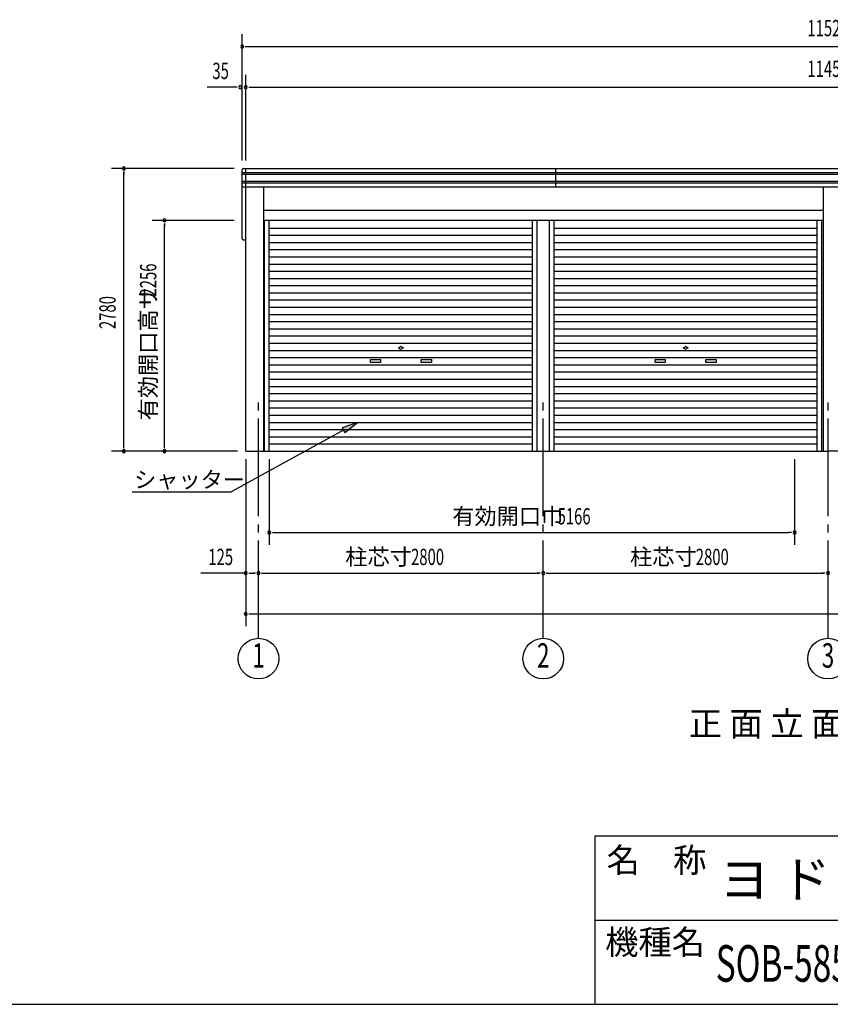
# Model space of a CAD drawing. Extents: x 868 to 32764, y 362 to 22484.
# Drawn here: x 14900 to 22871, y 828 to 10512 of the extents above; entities that cross this region are included whole.
import ezdxf
from ezdxf.enums import TextEntityAlignment as Align

# ---------------------------------------------------------------- set-up
doc = ezdxf.new("R2010")
doc.units = 0
doc.header["$LTSCALE"] = 80
doc.header["$MEASUREMENT"] = 0
doc.linetypes.add('1PL-M', pattern=[15, 12, -1, 1, -1])
for name, color, linetype in [('1PL-M1', 6, '1PL-M'), ('HIKIDASHI', 6, 'CONTINUOUS'), ('NAME', 20, 'CONTINUOUS'), ('SUNPOU', 4, 'CONTINUOUS'), ('U1', 3, 'CONTINUOUS'), ('WAKUMOJI-01', 130, 'CONTINUOUS'), ('WAKUSEN-01', 50, 'CONTINUOUS'), ('WAKUSEN-02', 130, 'CONTINUOUS')]:
    doc.layers.add(name, color=color, linetype=linetype)
doc.styles.add('00', font='ROMANS', dxfattribs={"width": 0.666667, "bigfont": 'BIGFONT'})
doc.styles.add('01', font='ROMANS', dxfattribs={"height": 3, "bigfont": 'BIGFONT'})
doc.styles.add('WAKUMOJI', font='SIMPLEX', dxfattribs={"height": 3, "bigfont": 'BIGFONT'})

msp = doc.modelspace()

# ---------------------------------------------------------------- linework, layer by layer
at = {"layer": '1PL-M1'}
for p, q in [((17248, 4428), (17248, 6768)), ((20048, 4428), (20048, 6768)), ((22848, 4428), (22848, 6768))]:
    msp.add_line(p, q, dxfattribs=at)
at = {"layer": 'HIKIDASHI'}
for p, q in [((18222.9, 6551.2), (18069.8, 6497.6)), ((18069.8, 6497.6), (18095.5, 6450.9)), ((18095.5, 6450.9), (18222.9, 6551.2)), ((18082.6, 6474.2), (16977.5, 5868)), ((16007.1, 5868), (16977.5, 5868))]:
    msp.add_line(p, q, dxfattribs=at)
msp.add_solid([(18095.5, 6450.9), (18069.8, 6497.6), (18222.9, 6551.2)], dxfattribs=at)
at = {"layer": 'SUNPOU'}
for p, q in [((17088, 9128), (17088, 10368)), ((17118, 10248), (17148, 10248)), ((17128, 10248), (28568, 10248)), ((17123, 9128), (17123, 9968)), ((17028, 9848), (16742.8, 9848)), ((17038, 9848), (17008, 9848)), ((17153, 9848), (17183, 9848)), ((17163, 9848), (28533, 9848)), ((17008, 9048), (15803, 9048)), ((15923, 9018), (15923, 8988)), ((15923, 6308), (15923, 9008)), ((17008, 8538), (16203, 8538)), ((16323, 8508), (16323, 8478)), ((16323, 6308), (16323, 8498)), ((15923, 6298), (15923, 6328)), ((16323, 6298), (16323, 6328)), ((17043, 6268), (15803, 6268)), ((17123, 6188), (17123, 4548)), ((17354, 6188), (17354, 5348)), ((22520, 6188), (22520, 5348)), ((17384, 5468), (17414, 5468)), ((17394, 5468), (22460, 5468)), ((22490, 5468), (22460, 5468)), ((17123, 5068), (16681.7, 5068)), ((17153, 5068), (17183, 5068)), ((17163, 5068), (17208, 5068)), ((17218, 5068), (17188, 5068)), ((17278, 5068), (17308, 5068)), ((17288, 5068), (20008, 5068)), ((20018, 5068), (19988, 5068)), ((20078, 5068), (20108, 5068)), ((20088, 5068), (22808, 5068)), ((22818, 5068), (22788, 5068)), ((22818, 5068), (22788, 5068)), ((17153, 4668), (17183, 4668)), ((17163, 4668), (28533, 4668))]:
    msp.add_line(p, q, dxfattribs=at)
for centre in [(17248, 4228), (20048, 4228), (22848, 4228)]:
    msp.add_circle(centre, 200, dxfattribs=at)
for centre, start, end in [((17088, 10248), 0, 180), ((17088, 10248), 180, 0), ((17068, 9848), 0, 180), ((17068, 9848), 180, 0), ((17123, 9848), 0, 180), ((17123, 9848), 180, 0), ((15923, 9048), 90, 270), ((15923, 9048), 270, 90), ((16323, 8538), 90, 270), ((16323, 8538), 270, 90), ((15923, 6268), 90, 270), ((15923, 6268), 270, 90), ((16323, 6268), 90, 270), ((16323, 6268), 270, 90), ((17354, 5468), 0, 180), ((17354, 5468), 180, 0), ((22520, 5468), 0, 180), ((22520, 5468), 180, 0), ((17123, 5068), 0, 180), ((17123, 5068), 180, 0), ((17248, 5068), 0, 180), ((17248, 5068), 0, 180), ((17248, 5068), 180, 0), ((17248, 5068), 180, 0), ((20048, 5068), 0, 180), ((20048, 5068), 0, 180), ((20048, 5068), 180, 0), ((20048, 5068), 180, 0), ((22848, 5068), 0, 180), ((22848, 5068), 0, 180), ((22848, 5068), 0, 180), ((22848, 5068), 180, 0), ((22848, 5068), 180, 0), ((22848, 5068), 180, 0), ((17123, 4668), 0, 180), ((17123, 4668), 180, 0)]:
    msp.add_arc(centre, 15, start, end, dxfattribs=at)
at = {"layer": 'U1'}
for p, q in [((17088, 8358), (17088, 9038)), ((17088, 9008), (28608, 9008)), ((17098, 9048), (28598, 9048)), ((17123, 6268), (17123, 9048)), ((20173, 8868), (20173, 9048)), ((17088, 8993), (28608, 8993)), ((17088, 8923), (28608, 8923)), ((17088, 8908), (28608, 8908)), ((17098, 8868), (28598, 8868)), ((17296.3, 8868), (17296.3, 6268)), ((22799.7, 8868), (22799.7, 6268)), ((17296.3, 8639), (22799.7, 8639)), ((17296.3, 8539), (22799.7, 8539)), ((17308.5, 6268), (17308.5, 8539)), ((17354, 6268), (17354, 8539)), ((19942, 6268), (19942, 8539)), ((19987.5, 6268), (19987.5, 8539)), ((20108.5, 6268), (20108.5, 8539)), ((20154, 6268), (20154, 8539)), ((22742, 6268), (22742, 8539)), ((22787.5, 6268), (22787.5, 8539)), ((17354, 8462.8), (19942, 8462.8)), ((20154, 8462.8), (22742, 8462.8)), ((17098, 8348), (17123, 8348)), ((17354, 8392), (19942, 8392)), ((20154, 8392), (22742, 8392)), ((17354, 8321.2), (19942, 8321.2)), ((17354, 8250.4), (19942, 8250.4)), ((20154, 8321.2), (22742, 8321.2)), ((20154, 8250.4), (22742, 8250.4)), ((17354, 8179.6), (19942, 8179.6)), ((20154, 8179.6), (22742, 8179.6)), ((17354, 8108.8), (19942, 8108.8)), ((17354, 8038), (19942, 8038)), ((20154, 8108.8), (22742, 8108.8)), ((20154, 8038), (22742, 8038)), ((17354, 7967.2), (19942, 7967.2)), ((20154, 7967.2), (22742, 7967.2)), ((17354, 7896.4), (19942, 7896.4)), ((20154, 7896.4), (22742, 7896.4)), ((17354, 7825.6), (19942, 7825.6)), ((17354, 7754.8), (19942, 7754.8)), ((20154, 7825.6), (22742, 7825.6)), ((20154, 7754.8), (22742, 7754.8)), ((17354, 7684), (19942, 7684)), ((20154, 7684), (22742, 7684)), ((17354, 7613.2), (19942, 7613.2)), ((20154, 7613.2), (22742, 7613.2)), ((17354, 7542.4), (19942, 7542.4)), ((17354, 7471.6), (19942, 7471.6)), ((20154, 7542.4), (22742, 7542.4)), ((20154, 7471.6), (22742, 7471.6)), ((17354, 7400.8), (19942, 7400.8)), ((20154, 7400.8), (22742, 7400.8)), ((17354, 7330), (19942, 7330)), ((18623, 7283.8), (18641.8, 7294.6)), ((18623, 7283.8), (18641.8, 7273)), ((18673, 7283.8), (18654.2, 7294.6)), ((18673, 7283.8), (18654.2, 7273)), ((20154, 7330), (22742, 7330)), ((21423, 7283.8), (21441.8, 7294.6)), ((21423, 7283.8), (21441.8, 7273)), ((21473, 7283.8), (21454.2, 7294.6)), ((21473, 7283.8), (21454.2, 7273)), ((17354, 7259.2), (19942, 7259.2)), ((17354, 7188.4), (19942, 7188.4)), ((18348, 7168.8), (18448, 7168.8)), ((18348, 7138.8), (18348, 7168.8)), ((18448, 7168.8), (18448, 7138.8)), ((18848, 7168.8), (18948, 7168.8)), ((18848, 7138.8), (18848, 7168.8)), ((18948, 7168.8), (18948, 7138.8)), ((20154, 7259.2), (22742, 7259.2)), ((20154, 7188.4), (22742, 7188.4)), ((21148, 7168.8), (21248, 7168.8)), ((21148, 7138.8), (21148, 7168.8)), ((21248, 7168.8), (21248, 7138.8)), ((21648, 7168.8), (21748, 7168.8)), ((21648, 7138.8), (21648, 7168.8)), ((21748, 7168.8), (21748, 7138.8)), ((17354, 7117.6), (19942, 7117.6)), ((18448, 7138.8), (18348, 7138.8)), ((18948, 7138.8), (18848, 7138.8)), ((20154, 7117.6), (22742, 7117.6)), ((21248, 7138.8), (21148, 7138.8)), ((21748, 7138.8), (21648, 7138.8)), ((17354, 7046.8), (19942, 7046.8)), ((17354, 6976), (19942, 6976)), ((20154, 7046.8), (22742, 7046.8)), ((20154, 6976), (22742, 6976)), ((17354, 6905.2), (19942, 6905.2)), ((20154, 6905.2), (22742, 6905.2)), ((17354, 6834.4), (19942, 6834.4)), ((20154, 6834.4), (22742, 6834.4)), ((17354, 6763.6), (19942, 6763.6)), ((17354, 6692.8), (19942, 6692.8)), ((20154, 6763.6), (22742, 6763.6)), ((20154, 6692.8), (22742, 6692.8)), ((17354, 6622), (19942, 6622)), ((20154, 6622), (22742, 6622)), ((17354, 6551.2), (19942, 6551.2)), ((20154, 6551.2), (22742, 6551.2)), ((17354, 6480.4), (19942, 6480.4)), ((17354, 6409.6), (19942, 6409.6)), ((20154, 6480.4), (22742, 6480.4)), ((20154, 6409.6), (22742, 6409.6)), ((17354, 6338.8), (19942, 6338.8)), ((20154, 6338.8), (22742, 6338.8)), ((17123, 6268), (22848, 6268)), ((28573, 6268), (22848, 6268))]:
    msp.add_line(p, q, dxfattribs=at)
for centre, radius, start, end in [((17098, 9038), 10, 90, 180), ((17098, 8878), 10, 180, 270), ((17098, 8358), 10, 180, 270), ((18648, 7283.8), 12.5, 60, 120), ((18648, 7283.8), 12.5, 240, 300), ((21448, 7283.8), 12.5, 60, 120), ((21448, 7283.8), 12.5, 240, 300)]:
    msp.add_arc(centre, radius, start, end, dxfattribs=at)
at = {"layer": 'WAKUSEN-01'}
for p, q in [((20560, 2484), (32764, 2484)), ((20560, 828), (20560, 2484)), ((868, 828), (32764, 828))]:
    msp.add_line(p, q, dxfattribs=at)
at = {"layer": 'WAKUSEN-02'}
msp.add_line((20560, 1656), (26868, 1656), dxfattribs=at)

# ---------------------------------------------------------------- texts
at = {"layer": 'HIKIDASHI', "style": '01'}
for s, height, p in [('シャッター', 160, (16024.1, 5908)), ('正 面 立 面 図', 240, (21478.9, 3468))]:
    msp.add_text(s, height=height, dxfattribs=at).set_placement(p)
at = {"layer": 'NAME', "style": '01'}
msp.add_text('ヨ ド 倉 庫（ベタ基礎）', height=360, dxfattribs=at).set_placement((21780.7, 1877.8))
at = {"layer": 'NAME', "style": '00', "width": 0.67}
msp.add_text('SOB-5857LD', height=360, dxfattribs=at).set_placement((21743.9, 1050.1))
at = {"layer": 'SUNPOU', "style": '00', "width": 0.67}
for s, height, p in [('11520', 160, (22848, 10408)), ('11450', 160, (22848, 10008)), ('1', 240, (17248, 4228)), ('2', 240, (20048, 4228)), ('3', 240, (22848, 4228))]:
    msp.add_text(s, height=height, dxfattribs=at).set_placement(p, align=Align.MIDDLE)
for s, p in [('35', (16794.4, 9928)), ('5166', (20188.7, 5548)), ('125', (16754.7, 5148)), ('2800', (18748, 5148)), ('2800', (21548, 5148))]:
    msp.add_text(s, height=160, dxfattribs=at).set_placement(p)
for s, p in [('2256', (16243, 7789)), ('2780', (15843, 7469.1))]:
    msp.add_text(s, height=160, rotation=90, dxfattribs=at).set_placement(p)
at = {"layer": 'SUNPOU', "style": '01'}
msp.add_text('有効開口高サ', height=160, rotation=90, dxfattribs=at).set_placement((16243, 6571.2))
for s, p in [('有効開口巾', (19153.2, 5548)), ('柱芯寸', (18101.5, 5148)), ('柱芯寸', (20901.5, 5148))]:
    msp.add_text(s, height=160, dxfattribs=at).set_placement(p)
at = {"layer": 'WAKUMOJI-01', "style": 'WAKUMOJI'}
for s, p in [('名\u3000称', (20670.3, 2125.9)), ('機種名', (20656.5, 1319.1))]:
    msp.add_text(s, height=240, dxfattribs=at).set_placement(p)

doc.saveas('drawing.dxf')
